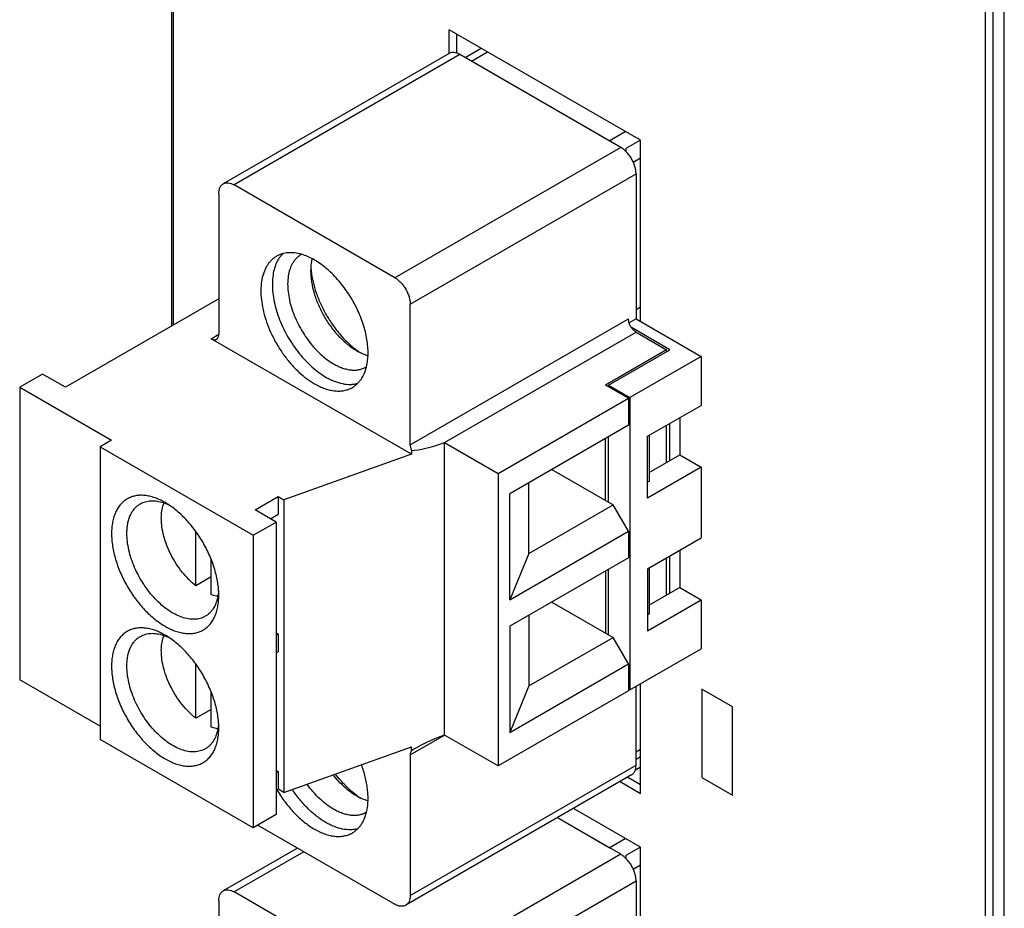
# Model space of a CAD drawing. Units: inches. Extents: x 0 to 34, y 0 to 22.
# Drawn here: x 21.4 to 22.1, y 18.3 to 18.9 of the extents above; entities that cross this region are included whole.
import ezdxf

# ---------------------------------------------------------------- set-up
doc = ezdxf.new("R2010")
doc.units = ezdxf.units.IN
doc.header["$LTSCALE"] = 1.87
doc.header["$MEASUREMENT"] = 0
doc.layers.get('0').update_dxf_attribs({"linetype": 'CONTINUOUS'})
for name, color, linetype in [('02___PRT_ALL_AXES', 7, 'CONTINUOUS'), ('06___PRT_ALL_SURFS', 7, 'CONTINUOUS'), ('ECAD_29-7269-01', 7, 'CONTINUOUS')]:
    doc.layers.add(name, color=color, linetype=linetype)

msp = doc.modelspace()

# ---------------------------------------------------------------- linework, layer by layer
at = {"color": 7, "linetype": 'Continuous'}
for p, q in [((21.48664, 18.73325), (21.48664, 19.10133)), ((21.48771, 18.73386), (21.48771, 19.10194)), ((22.0499, 18.95373), (22.0499, 16.08781)), ((22.0552, 18.9568), (22.0552, 16.09087)), ((22.06316, 16.08628), (22.06316, 18.9522)), ((21.67867, 18.92202), (21.67867, 18.93842)), ((21.81125, 18.86187), (21.67867, 18.93842)), ((21.68397, 18.92222), (21.68397, 18.93536)), ((21.67859, 18.92202), (21.52214, 18.83169)), ((21.68609, 18.92127), (21.52964, 18.83095)), ((21.79746, 18.85697), (21.68609, 18.92127)), ((21.79746, 18.85697), (21.64101, 18.76665)), ((21.65162, 18.74828), (21.80807, 18.8386)), ((21.80807, 18.8386), (21.80807, 18.73817)), ((21.64101, 18.76665), (21.52964, 18.83095)), ((21.51904, 18.82482), (21.51904, 18.72746)), ((21.56336, 18.78327), (21.56097, 18.78038)), ((21.51904, 18.75195), (21.41297, 18.69071)), ((21.65162, 18.65091), (21.65162, 18.74828)), ((21.65162, 18.65091), (21.80276, 18.73817)), ((21.80303, 18.73612), (21.80276, 18.73817)), ((21.80807, 18.73817), (21.80325, 18.73539)), ((21.80807, 18.73817), (21.85315, 18.71215)), ((21.67549, 18.65244), (21.80807, 18.72899)), ((21.8314, 18.71674), (21.80489, 18.73204)), ((21.80807, 18.72899), (21.82928, 18.71674)), ((21.51373, 18.72439), (21.51904, 18.72746)), ((21.65256, 18.64425), (21.51373, 18.72439)), ((21.82928, 18.71674), (21.78685, 18.69225)), ((21.78898, 18.69225), (21.8314, 18.71674)), ((21.82928, 18.71552), (21.82928, 18.71674)), ((21.85315, 18.71215), (21.80383, 18.68367)), ((21.85315, 18.71215), (21.85315, 18.67816)), ((21.39706, 18.6999), (21.38115, 18.69071)), ((21.41297, 18.69071), (21.39706, 18.6999)), ((21.38115, 18.69071), (21.38115, 18.48802)), ((21.38115, 18.69071), (21.44479, 18.65397)), ((21.80276, 18.68306), (21.78685, 18.69225)), ((21.78898, 18.69102), (21.78898, 18.69225)), ((21.78898, 18.69225), (21.80383, 18.68367)), ((21.71261, 18.63101), (21.80276, 18.68306)), ((21.80276, 18.68306), (21.80276, 18.66438)), ((21.80383, 18.68367), (21.80383, 18.48098)), ((21.81602, 18.65673), (21.85315, 18.67816)), ((21.8383, 18.66959), (21.8383, 18.64387)), ((21.80276, 18.66438), (21.72056, 18.61692)), ((21.82928, 18.63866), (21.82928, 18.66438)), ((21.8314, 18.63989), (21.8314, 18.66561)), ((21.44479, 18.65397), (21.43684, 18.64938)), ((21.78685, 18.61233), (21.78685, 18.6552)), ((21.78898, 18.61111), (21.78898, 18.65642)), ((21.81602, 18.61386), (21.81602, 18.65673)), ((21.81708, 18.65734), (21.81708, 18.6255)), ((21.43684, 18.64938), (21.43684, 18.44668)), ((21.43684, 18.64938), (21.5429, 18.58814)), ((21.65256, 18.6469), (21.65256, 18.64425)), ((21.67549, 18.44975), (21.67549, 18.65244)), ((21.67549, 18.65244), (21.71261, 18.63101)), ((21.65256, 18.64425), (21.56412, 18.61264)), ((21.81708, 18.63162), (21.8383, 18.64387)), ((21.8383, 18.64387), (21.85315, 18.63529)), ((21.74973, 18.63376), (21.79216, 18.60927)), ((21.85315, 18.63529), (21.81602, 18.61386)), ((21.85315, 18.63529), (21.85315, 18.5863)), ((21.71261, 18.63101), (21.71261, 18.42831)), ((21.73382, 18.57559), (21.73382, 18.62458)), ((21.81708, 18.6255), (21.81602, 18.62488)), ((21.54423, 18.60575), (21.56014, 18.61493)), ((21.56014, 18.61493), (21.56014, 18.60269)), ((21.56014, 18.61493), (21.56412, 18.61264)), ((21.56412, 18.61264), (21.56412, 18.40994)), ((21.72056, 18.54344), (21.72056, 18.61692)), ((21.4806, 18.61076), (21.48389, 18.60946)), ((21.55881, 18.59733), (21.54423, 18.60575)), ((21.73382, 18.57559), (21.79216, 18.60927)), ((21.80276, 18.5909), (21.79216, 18.60927)), ((21.55484, 18.59963), (21.56014, 18.60269)), ((21.5429, 18.58814), (21.55881, 18.59733)), ((21.55881, 18.59733), (21.55881, 18.39463)), ((21.50313, 18.55319), (21.50313, 18.59082)), ((21.5429, 18.58814), (21.5429, 18.38545)), ((21.72056, 18.54344), (21.80276, 18.5909)), ((21.80276, 18.5909), (21.80276, 18.57253)), ((21.81602, 18.56487), (21.85315, 18.5863)), ((21.51374, 18.54706), (21.51374, 18.57158)), ((21.73382, 18.57559), (21.72056, 18.54344)), ((21.80276, 18.57253), (21.72056, 18.52507)), ((21.82928, 18.54681), (21.82928, 18.57253)), ((21.8314, 18.54803), (21.8314, 18.57375)), ((21.8383, 18.57773), (21.8383, 18.55201)), ((21.78898, 18.51925), (21.78898, 18.56457)), ((21.81602, 18.56487), (21.81602, 18.52201)), ((21.81708, 18.56548), (21.81708, 18.53364)), ((21.51374, 18.55931), (21.50313, 18.55319)), ((21.78685, 18.56334), (21.78685, 18.52047)), ((21.8383, 18.55201), (21.81708, 18.53976)), ((21.8383, 18.55201), (21.85315, 18.54344)), ((21.51893, 18.54961), (21.51856, 18.54655)), ((21.74973, 18.54191), (21.79216, 18.51741)), ((21.81602, 18.52201), (21.85315, 18.54344)), ((21.85315, 18.54344), (21.85315, 18.50945)), ((21.73382, 18.53272), (21.73382, 18.48373)), ((21.81708, 18.53364), (21.81602, 18.53303)), ((21.72056, 18.52507), (21.72056, 18.45158)), ((21.4806, 18.5189), (21.48389, 18.5176)), ((21.55881, 18.52048), (21.56014, 18.51971)), ((21.56014, 18.51971), (21.55881, 18.51894)), ((21.56014, 18.51971), (21.56014, 18.50746)), ((21.73382, 18.48373), (21.79216, 18.51741)), ((21.80276, 18.49904), (21.79216, 18.51741)), ((21.55881, 18.5067), (21.56014, 18.50746)), ((21.80383, 18.48098), (21.85315, 18.50945)), ((21.50313, 18.46133), (21.50313, 18.49896)), ((21.72056, 18.45158), (21.80276, 18.49904)), ((21.80276, 18.49904), (21.80276, 18.48036)), ((21.43684, 18.45587), (21.38115, 18.48802)), ((21.73382, 18.48373), (21.72056, 18.45158)), ((21.80807, 18.42892), (21.80807, 18.48343)), ((21.51374, 18.45521), (21.51374, 18.47972)), ((21.80276, 18.48036), (21.71261, 18.42831)), ((21.80383, 18.48098), (21.80276, 18.48159)), ((21.51374, 18.46745), (21.50313, 18.46133)), ((21.51893, 18.45775), (21.51856, 18.45469)), ((21.65162, 18.43597), (21.67549, 18.44975)), ((21.71261, 18.42831), (21.67549, 18.44975)), ((21.5429, 18.38545), (21.43684, 18.44668)), ((21.56412, 18.40994), (21.65256, 18.44155)), ((21.65256, 18.4389), (21.65256, 18.44155)), ((21.65162, 18.43597), (21.65162, 18.3386)), ((21.65162, 18.3386), (21.80807, 18.42892)), ((21.55881, 18.42525), (21.56014, 18.42449)), ((21.55881, 18.42372), (21.56014, 18.42449)), ((21.56014, 18.42449), (21.56014, 18.41224)), ((21.80496, 18.42206), (21.64851, 18.33173)), ((21.79708, 18.41751), (21.81125, 18.40933)), ((21.80238, 18.42057), (21.81125, 18.41545)), ((21.56014, 18.41224), (21.55881, 18.41147)), ((21.56412, 18.40994), (21.56014, 18.41224)), ((21.55881, 18.39463), (21.5429, 18.38545)), ((21.81125, 18.37197), (21.76473, 18.39883)), ((21.54608, 18.38728), (21.64101, 18.33248)), ((21.79746, 18.36707), (21.75359, 18.3924)), ((21.57351, 18.37145), (21.52214, 18.34179)), ((21.57791, 18.36891), (21.52964, 18.34105)), ((21.79746, 18.36707), (21.64101, 18.27675)), ((21.65162, 18.25838), (21.80807, 18.3487)), ((21.80807, 18.3487), (21.80807, 18.24827)), ((21.64101, 18.27675), (21.52964, 18.34105)), ((21.51904, 18.33492), (21.51904, 18.23756))]:
    msp.add_line(p, q, dxfattribs=at)
for centre, radius, start, end in [((21.58359, 18.76966), 0.01501, 119.08045, 119.99343), ((21.56687, 18.75009), 0.03406, 71.62895, 74.25436), ((21.61213, 18.77256), 0.02936, 166.55826, 168.37282), ((21.61125, 18.77277), 0.02845, 165.76468, 166.5559), ((21.6385, 18.77758), 0.05583, 183.43033, 184.95048), ((21.64097, 18.77779), 0.0583, 184.94529, 186.38533), ((21.64975, 18.76395), 0.05905, 233.62702, 235.04938), ((21.64831, 18.76189), 0.05655, 235.05398, 236.55367), ((21.61359, 18.71771), 0.015, 299.99348, 300.90632), ((21.58853, 18.71296), 0.03381, 345.73615, 348.36875), ((21.50237, 18.60238), 0.02287, 158.91201, 162.54916), ((21.46879, 18.57634), 0.0364, 64.33522, 65.48657), ((21.48775, 18.55167), 0.03123, 348.38603, 350.55406), ((21.50237, 18.51052), 0.02287, 158.91201, 162.54916), ((21.46879, 18.48448), 0.0364, 64.33522, 65.48657), ((21.48775, 18.45982), 0.03123, 348.38603, 350.55406), ((21.64951, 18.45498), 0.05865, 233.62299, 235.05431), ((21.64807, 18.4529), 0.05611, 235.04818, 236.55947), ((21.61359, 18.40907), 0.015, 299.99348, 300.90632), ((21.58853, 18.40432), 0.03381, 345.73615, 348.36875)]:
    msp.add_arc(centre, radius, start, end, dxfattribs=at)
for centre, start_param, end_param in [((21.67549, 18.65857), -2.610722, -1.643117), ((21.67549, 18.44362), 7.781661, 8.749266)]:
    msp.add_ellipse(centre, major_axis=(0.02777, 0.01037), ratio=0.194052, start_param=start_param, end_param=end_param, dxfattribs=at)
for points, knots in [([(21.68609, 18.92127), (21.68543, 18.92165), (21.68412, 18.92228), (21.6824, 18.92269), (21.6811, 18.92274), (21.6802, 18.92264), (21.67936, 18.9224), (21.67884, 18.92216), (21.67859, 18.92202)], [0, 0, 0, 0, 0.289305, 0.548335, 0.667759, 0.78176, 0.891896, 1, 1, 1, 1]), ([(21.80807, 18.8386), (21.80807, 18.83944), (21.80791, 18.84119), (21.8073, 18.84382), (21.80632, 18.84648), (21.80501, 18.84908), (21.80341, 18.85152), (21.80159, 18.8537), (21.79962, 18.85555), (21.79819, 18.85656), (21.79746, 18.85697)], [0, 0, 0, 0, 0.114124, 0.237348, 0.366974, 0.500001, 0.633028, 0.762653, 0.885877, 1, 1, 1, 1]), ([(21.51904, 18.82482), (21.51904, 18.82558), (21.51915, 18.82703), (21.51965, 18.82873), (21.52026, 18.82987), (21.5208, 18.8306), (21.52143, 18.83122), (21.5219, 18.83155), (21.52214, 18.83169)], [0, 0, 0, 0, 0.289306, 0.548336, 0.667761, 0.781761, 0.891896, 1, 1, 1, 1]), ([(21.52214, 18.83169), (21.52239, 18.83183), (21.52291, 18.83208), (21.52376, 18.83231), (21.52466, 18.83241), (21.52595, 18.83237), (21.52768, 18.83195), (21.52899, 18.83133), (21.52964, 18.83095)], [0, 0, 0, 0, 0.108104, 0.21824, 0.332241, 0.451665, 0.710695, 1, 1, 1, 1]), ([(21.57612, 18.78287), (21.57458, 18.78331), (21.57154, 18.78393), (21.56771, 18.78402), (21.56484, 18.78364), (21.56281, 18.78315), (21.56088, 18.78245), (21.55966, 18.78183), (21.55908, 18.7815)], [0, 0, 0, 0, 0.273598, 0.527874, 0.649336, 0.7679, 0.88446, 1, 1, 1, 1]), ([(21.57609, 18.78266), (21.57553, 18.78234), (21.57446, 18.78162), (21.57299, 18.78035), (21.57166, 18.77887), (21.57048, 18.77721), (21.56945, 18.77536), (21.56827, 18.77262), (21.56723, 18.76876), (21.56668, 18.76371), (21.56682, 18.75823), (21.56764, 18.75246), (21.56912, 18.74649), (21.57123, 18.74047), (21.57392, 18.73452), (21.57713, 18.72876), (21.58081, 18.72332), (21.58486, 18.71831), (21.58921, 18.71385), (21.59376, 18.71002), (21.59697, 18.70788), (21.59859, 18.70694)], [0, 0, 0, 0, 0.021331, 0.04289, 0.064894, 0.087537, 0.110986, 0.135371, 0.18727, 0.243704, 0.304647, 0.369732, 0.438325, 0.509607, 0.582627, 0.656353, 0.729727, 0.801699, 0.871279, 0.937636, 1, 1, 1, 1]), ([(21.55908, 18.7815), (21.55843, 18.78112), (21.55718, 18.78029), (21.55547, 18.7788), (21.55392, 18.77708), (21.55254, 18.77514), (21.55134, 18.77298), (21.54996, 18.76978), (21.54874, 18.76528), (21.54811, 18.75939), (21.54827, 18.753), (21.54923, 18.74626), (21.55095, 18.7393), (21.55341, 18.73228), (21.55655, 18.72533), (21.5603, 18.71862), (21.56459, 18.71227), (21.56932, 18.70643), (21.57439, 18.70122), (21.5797, 18.69676), (21.58344, 18.69425), (21.58533, 18.69316)], [0, 0, 0, 0, 0.02133, 0.04289, 0.064894, 0.087538, 0.110988, 0.135373, 0.187273, 0.243707, 0.304651, 0.369735, 0.438327, 0.509608, 0.582627, 0.656352, 0.729724, 0.801697, 0.871278, 0.937636, 1, 1, 1, 1]), ([(21.56097, 18.78038), (21.56015, 18.77918), (21.55871, 18.77652), (21.55721, 18.77205), (21.55632, 18.76707), (21.55606, 18.76165), (21.55642, 18.75588), (21.55741, 18.74986), (21.55899, 18.74369), (21.56115, 18.73746), (21.56385, 18.73129), (21.56705, 18.72528), (21.57068, 18.71952), (21.57469, 18.71411), (21.57902, 18.70915), (21.58358, 18.70472), (21.58831, 18.70089), (21.59162, 18.69872), (21.59328, 18.69776)], [0, 0, 0, 0, 0.045205, 0.093754, 0.146082, 0.20231, 0.26229, 0.325678, 0.391961, 0.460509, 0.530608, 0.601483, 0.67234, 0.742379, 0.810826, 0.876971, 0.940223, 1, 1, 1, 1]), ([(21.58533, 18.7789), (21.58407, 18.77962), (21.58155, 18.78093), (21.57892, 18.78198), (21.57761, 18.78242)], [0, 0, 0, 0, 0.513954, 1, 1, 1, 1]), ([(21.58337, 18.77848), (21.58326, 18.77791), (21.58283, 18.77552), (21.58268, 18.77309), (21.58268, 18.77124)], [0, 0, 0, 0, 0.239444, 1, 1, 1, 1]), ([(21.62164, 18.70614), (21.62193, 18.70758), (21.62236, 18.71057), (21.62252, 18.71524), (21.62223, 18.72016), (21.62148, 18.72527), (21.62029, 18.73051), (21.61867, 18.73582), (21.61664, 18.74114), (21.61423, 18.74639), (21.61146, 18.75151), (21.60838, 18.75644), (21.60501, 18.76112), (21.60139, 18.7655), (21.59758, 18.76951), (21.59362, 18.77312), (21.58956, 18.77626), (21.58674, 18.77808), (21.58533, 18.7789)], [0, 0, 0, 0, 0.051264, 0.105721, 0.163247, 0.223604, 0.286447, 0.351363, 0.417872, 0.485457, 0.553568, 0.621647, 0.689137, 0.75549, 0.820183, 0.882767, 0.942844, 1, 1, 1, 1]), ([(21.58268, 18.77124), (21.58268, 18.76873), (21.58314, 18.76349), (21.58497, 18.7556), (21.58792, 18.7476), (21.59185, 18.7398), (21.59586, 18.73367), (21.59945, 18.72912), (21.60226, 18.72595), (21.6052, 18.72304), (21.60822, 18.72041), (21.61131, 18.7181), (21.61343, 18.71674), (21.6145, 18.71613)], [0, 0, 0, 0, 0.11413, 0.237275, 0.366897, 0.499892, 0.632889, 0.698356, 0.762567, 0.82515, 0.885787, 0.944177, 1, 1, 1, 1]), ([(21.58303, 18.77131), (21.58331, 18.76878), (21.58422, 18.76362), (21.58646, 18.75591), (21.58956, 18.74821), (21.59344, 18.74071), (21.59799, 18.7336), (21.60311, 18.72707), (21.60866, 18.72128), (21.61268, 18.71791), (21.61473, 18.7164)], [0, 0, 0, 0, 0.117501, 0.241302, 0.369511, 0.499983, 0.630458, 0.758669, 0.882457, 1, 1, 1, 1]), ([(21.64101, 18.76665), (21.64174, 18.76623), (21.64317, 18.76523), (21.64515, 18.76338), (21.64697, 18.7612), (21.64856, 18.75876), (21.64987, 18.75616), (21.65086, 18.75349), (21.65147, 18.75086), (21.65162, 18.74912), (21.65162, 18.74828)], [0, 0, 0, 0, 0.114123, 0.237347, 0.366972, 0.499999, 0.633026, 0.762652, 0.885876, 1, 1, 1, 1]), ([(21.80807, 18.72899), (21.80778, 18.72915), (21.80721, 18.72954), (21.8064, 18.73023), (21.80564, 18.73104), (21.80493, 18.73195), (21.8043, 18.73293), (21.80359, 18.7343), (21.8032, 18.73539), (21.80303, 18.73612)], [0, 0, 0, 0, 0.111291, 0.230275, 0.355144, 0.484107, 0.61525, 0.746401, 1, 1, 1, 1]), ([(21.51373, 18.72439), (21.51406, 18.7242), (21.51472, 18.72389), (21.51572, 18.72365), (21.51653, 18.72367), (21.5171, 18.72383), (21.51736, 18.72395), (21.51748, 18.72402)], [0, 0, 0, 0, 0.28932, 0.5487, 0.781662, 0.891834, 1, 1, 1, 1]), ([(21.51748, 18.72402), (21.51761, 18.72409), (21.51784, 18.72426), (21.51827, 18.72468), (21.51869, 18.72536), (21.51898, 18.72635), (21.51904, 18.72708), (21.51904, 18.72746)], [0, 0, 0, 0, 0.108166, 0.218337, 0.451299, 0.710679, 1, 1, 1, 1]), ([(21.6145, 18.71613), (21.61578, 18.71539), (21.61834, 18.71408), (21.62104, 18.7131), (21.62238, 18.71272)], [0, 0, 0, 0, 0.516996, 1, 1, 1, 1]), ([(21.59859, 18.70694), (21.5996, 18.70636), (21.60163, 18.7053), (21.60472, 18.70403), (21.60775, 18.70315), (21.61071, 18.70265), (21.61355, 18.70255), (21.61625, 18.70285), (21.61878, 18.70355), (21.62035, 18.70429), (21.62109, 18.70471)], [0, 0, 0, 0, 0.148504, 0.289487, 0.422743, 0.548647, 0.667991, 0.781935, 0.891986, 1, 1, 1, 1]), ([(21.61158, 18.69057), (21.61217, 18.6909), (21.6133, 18.69165), (21.61488, 18.69297), (21.61632, 18.69448), (21.61808, 18.69678), (21.61991, 18.70014), (21.6209, 18.70308), (21.62129, 18.70463)], [0, 0, 0, 0, 0.115534, 0.232094, 0.350653, 0.472102, 0.726402, 1, 1, 1, 1]), ([(21.59328, 18.69776), (21.59424, 18.6972), (21.59616, 18.69618), (21.59996, 18.6945), (21.60463, 18.69307), (21.6093, 18.69258), (21.61279, 18.69284), (21.61445, 18.69317), (21.61525, 18.69338)], [0, 0, 0, 0, 0.144694, 0.283568, 0.543022, 0.780039, 0.891769, 1, 1, 1, 1]), ([(21.58533, 18.69316), (21.58651, 18.69248), (21.58888, 18.69124), (21.59248, 18.68977), (21.59603, 18.68874), (21.59947, 18.68816), (21.60278, 18.68804), (21.60594, 18.68839), (21.60889, 18.68921), (21.61072, 18.69007), (21.61158, 18.69057)], [0, 0, 0, 0, 0.148506, 0.28949, 0.422747, 0.548651, 0.667995, 0.781938, 0.891988, 1, 1, 1, 1]), ([(21.65162, 18.65091), (21.65162, 18.65059), (21.65167, 18.64993), (21.65191, 18.64857), (21.65226, 18.64756), (21.65256, 18.6469)], [0, 0, 0, 0, 0.230656, 0.476286, 1, 1, 1, 1]), ([(21.48192, 18.6108), (21.47961, 18.61213), (21.47607, 18.61381), (21.47122, 18.61523), (21.46778, 18.61581), (21.46446, 18.61592), (21.46131, 18.61557), (21.45835, 18.61475), (21.45562, 18.61347), (21.45315, 18.61175), (21.45096, 18.6096), (21.44908, 18.60704), (21.4478, 18.60463), (21.44694, 18.60255), (21.44617, 18.60029), (21.44543, 18.59726), (21.4449, 18.5934), (21.44479, 18.59073), (21.44479, 18.58937)], [0, 0, 0, 0, 0.144604, 0.211224, 0.27419, 0.333877, 0.390852, 0.445885, 0.499897, 0.55391, 0.608943, 0.665923, 0.725603, 0.756662, 0.788596, 0.855235, 0.925737, 1, 1, 1, 1]), ([(21.46472, 18.60997), (21.46526, 18.61028), (21.46639, 18.61084), (21.46818, 18.61147), (21.47008, 18.61189), (21.47206, 18.61209), (21.47412, 18.61208), (21.47701, 18.61177), (21.47917, 18.61123), (21.4806, 18.61076)], [0, 0, 0, 0, 0.114291, 0.229756, 0.347501, 0.468532, 0.593714, 0.723733, 1, 1, 1, 1]), ([(21.4554, 18.58937), (21.4554, 18.59054), (21.45549, 18.59282), (21.45594, 18.59613), (21.45669, 18.5992), (21.45774, 18.60201), (21.45908, 18.60452), (21.46069, 18.60671), (21.46256, 18.60855), (21.46398, 18.60954), (21.46472, 18.60997)], [0, 0, 0, 0, 0.148505, 0.289488, 0.422744, 0.548648, 0.667992, 0.781935, 0.891987, 1, 1, 1, 1]), ([(21.47926, 18.60008), (21.47926, 18.60169), (21.47945, 18.60479), (21.48011, 18.60782), (21.48055, 18.60924)], [0, 0, 0, 0, 0.520683, 1, 1, 1, 1]), ([(21.51904, 18.5465), (21.51904, 18.54794), (21.51891, 18.55088), (21.51837, 18.55534), (21.51748, 18.55993), (21.51625, 18.56459), (21.51469, 18.56929), (21.51218, 18.57556), (21.50833, 18.58319), (21.50275, 18.59171), (21.49638, 18.59935), (21.48948, 18.60581), (21.48446, 18.60933), (21.48192, 18.6108)], [0, 0, 0, 0, 0.055824, 0.114213, 0.174851, 0.237435, 0.301648, 0.367115, 0.50011, 0.633105, 0.762728, 0.885872, 1, 1, 1, 1]), ([(21.50313, 18.55319), (21.50142, 18.55454), (21.49809, 18.55754), (21.49355, 18.56267), (21.48946, 18.5684), (21.48592, 18.57457), (21.48304, 18.58099), (21.48091, 18.58748), (21.47979, 18.59288), (21.47934, 18.59706), (21.47926, 18.59909), (21.47926, 18.60008)], [0, 0, 0, 0, 0.120738, 0.247617, 0.378278, 0.510193, 0.640721, 0.767306, 0.887677, 0.944971, 1, 1, 1, 1]), ([(21.44479, 18.58937), (21.44479, 18.58793), (21.44492, 18.58499), (21.44546, 18.58053), (21.44635, 18.57594), (21.44758, 18.57128), (21.44914, 18.56658), (21.45165, 18.56031), (21.4555, 18.55268), (21.46108, 18.54415), (21.46745, 18.53652), (21.47436, 18.53005), (21.4805, 18.52575), (21.48546, 18.52315), (21.48907, 18.52167), (21.49261, 18.52064), (21.49605, 18.52006), (21.49937, 18.51995), (21.50252, 18.5203), (21.50548, 18.52112), (21.50821, 18.52239), (21.51068, 18.52412), (21.51287, 18.52627), (21.51475, 18.52883), (21.51603, 18.53123), (21.51689, 18.53332), (21.51766, 18.53558), (21.5184, 18.53861), (21.51893, 18.54247), (21.51904, 18.54514), (21.51904, 18.5465)], [0, 0, 0, 0, 0.032535, 0.066566, 0.101907, 0.138382, 0.175807, 0.213962, 0.291475, 0.368988, 0.444535, 0.516306, 0.582823, 0.61382, 0.643206, 0.670994, 0.697258, 0.722154, 0.745919, 0.768874, 0.791403, 0.813932, 0.836887, 0.860653, 0.885547, 0.898501, 0.911822, 0.939617, 0.969024, 1, 1, 1, 1]), ([(21.50972, 18.53203), (21.50917, 18.53171), (21.50801, 18.53113), (21.50617, 18.5305), (21.50423, 18.53008), (21.5022, 18.52989), (21.50008, 18.52993), (21.49711, 18.53028), (21.49325, 18.5313), (21.48861, 18.53336), (21.48394, 18.53621), (21.47934, 18.53981), (21.47492, 18.54407), (21.47075, 18.54891), (21.46694, 18.55421), (21.46356, 18.55988), (21.46069, 18.56578), (21.45838, 18.5718), (21.45669, 18.57779), (21.45565, 18.58365), (21.4554, 18.5875), (21.4554, 18.58937)], [0, 0, 0, 0, 0.021331, 0.04289, 0.064894, 0.087537, 0.110986, 0.135371, 0.18727, 0.243703, 0.304647, 0.369731, 0.438324, 0.509606, 0.582626, 0.656352, 0.729725, 0.801698, 0.871278, 0.937635, 1, 1, 1, 1]), ([(21.51834, 18.54539), (21.51804, 18.54391), (21.51724, 18.54111), (21.51564, 18.53789), (21.51406, 18.53571), (21.51275, 18.53427), (21.51131, 18.53303), (21.51026, 18.53234), (21.50972, 18.53203)], [0, 0, 0, 0, 0.276375, 0.531305, 0.652382, 0.770171, 0.885671, 1, 1, 1, 1]), ([(21.51843, 18.54583), (21.51804, 18.54589), (21.51645, 18.54619), (21.51489, 18.54664), (21.51374, 18.54706)], [0, 0, 0, 0, 0.241395, 1, 1, 1, 1]), ([(21.48192, 18.51894), (21.47961, 18.52027), (21.47607, 18.52196), (21.47122, 18.52337), (21.46778, 18.52395), (21.46446, 18.52407), (21.46131, 18.52371), (21.45835, 18.5229), (21.45562, 18.52162), (21.45315, 18.51989), (21.45096, 18.51774), (21.44908, 18.51519), (21.4478, 18.51278), (21.44694, 18.51069), (21.44617, 18.50843), (21.44543, 18.5054), (21.4449, 18.50154), (21.44479, 18.49888), (21.44479, 18.49751)], [0, 0, 0, 0, 0.144604, 0.211224, 0.27419, 0.333877, 0.390852, 0.445885, 0.499897, 0.55391, 0.608943, 0.665923, 0.725603, 0.756662, 0.788596, 0.855235, 0.925737, 1, 1, 1, 1]), ([(21.4554, 18.49751), (21.4554, 18.49868), (21.45549, 18.50097), (21.45594, 18.50428), (21.45669, 18.50735), (21.45774, 18.51015), (21.45908, 18.51266), (21.46069, 18.51485), (21.46256, 18.5167), (21.46398, 18.51768), (21.46472, 18.51811)], [0, 0, 0, 0, 0.148505, 0.289488, 0.422744, 0.548648, 0.667992, 0.781935, 0.891987, 1, 1, 1, 1]), ([(21.46472, 18.51811), (21.46526, 18.51842), (21.46639, 18.51898), (21.46818, 18.51961), (21.47008, 18.52003), (21.47206, 18.52023), (21.47412, 18.52022), (21.47701, 18.51992), (21.47917, 18.51937), (21.4806, 18.5189)], [0, 0, 0, 0, 0.114291, 0.229756, 0.347501, 0.468532, 0.593714, 0.723733, 1, 1, 1, 1]), ([(21.47926, 18.50823), (21.47926, 18.50984), (21.47945, 18.51293), (21.48011, 18.51597), (21.48055, 18.51738)], [0, 0, 0, 0, 0.520683, 1, 1, 1, 1]), ([(21.51904, 18.45465), (21.51904, 18.45608), (21.51891, 18.45902), (21.51837, 18.46349), (21.51748, 18.46807), (21.51625, 18.47274), (21.51469, 18.47743), (21.51218, 18.4837), (21.50833, 18.49133), (21.50275, 18.49986), (21.49638, 18.5075), (21.48948, 18.51396), (21.48446, 18.51748), (21.48192, 18.51894)], [0, 0, 0, 0, 0.055824, 0.114213, 0.174851, 0.237435, 0.301648, 0.367115, 0.50011, 0.633105, 0.762728, 0.885872, 1, 1, 1, 1]), ([(21.50313, 18.46133), (21.50142, 18.46268), (21.49809, 18.46569), (21.49355, 18.47081), (21.48946, 18.47655), (21.48592, 18.48271), (21.48304, 18.48914), (21.48091, 18.49563), (21.47979, 18.50102), (21.47934, 18.5052), (21.47926, 18.50723), (21.47926, 18.50823)], [0, 0, 0, 0, 0.120738, 0.247617, 0.378278, 0.510193, 0.640721, 0.767306, 0.887677, 0.944971, 1, 1, 1, 1]), ([(21.44479, 18.49751), (21.44479, 18.49608), (21.44492, 18.49314), (21.44546, 18.48867), (21.44635, 18.48408), (21.44758, 18.47942), (21.44914, 18.47473), (21.45165, 18.46845), (21.4555, 18.46083), (21.46108, 18.4523), (21.46745, 18.44466), (21.47436, 18.4382), (21.4805, 18.43389), (21.48546, 18.43129), (21.48907, 18.42982), (21.49261, 18.42878), (21.49605, 18.42821), (21.49937, 18.42809), (21.50252, 18.42844), (21.50548, 18.42926), (21.50821, 18.43054), (21.51068, 18.43226), (21.51287, 18.43442), (21.51475, 18.43697), (21.51603, 18.43938), (21.51689, 18.44146), (21.51766, 18.44372), (21.5184, 18.44675), (21.51893, 18.45061), (21.51904, 18.45328), (21.51904, 18.45465)], [0, 0, 0, 0, 0.032535, 0.066566, 0.101907, 0.138382, 0.175807, 0.213962, 0.291475, 0.368988, 0.444535, 0.516306, 0.582823, 0.61382, 0.643206, 0.670994, 0.697258, 0.722154, 0.745919, 0.768874, 0.791403, 0.813932, 0.836887, 0.860653, 0.885547, 0.898501, 0.911822, 0.939617, 0.969024, 1, 1, 1, 1]), ([(21.50972, 18.44017), (21.50917, 18.43985), (21.50801, 18.43928), (21.50617, 18.43864), (21.50423, 18.43823), (21.5022, 18.43804), (21.50008, 18.43807), (21.49711, 18.43842), (21.49325, 18.43944), (21.48861, 18.4415), (21.48394, 18.44436), (21.47934, 18.44795), (21.47492, 18.45222), (21.47075, 18.45705), (21.46694, 18.46236), (21.46356, 18.46802), (21.46069, 18.47393), (21.45838, 18.47994), (21.45669, 18.48594), (21.45565, 18.49179), (21.4554, 18.49564), (21.4554, 18.49751)], [0, 0, 0, 0, 0.021331, 0.04289, 0.064894, 0.087537, 0.110986, 0.135371, 0.18727, 0.243703, 0.304647, 0.369731, 0.438324, 0.509606, 0.582626, 0.656352, 0.729725, 0.801698, 0.871278, 0.937635, 1, 1, 1, 1]), ([(21.51843, 18.45398), (21.51804, 18.45404), (21.51645, 18.45433), (21.51489, 18.45479), (21.51374, 18.45521)], [0, 0, 0, 0, 0.241395, 1, 1, 1, 1]), ([(21.51834, 18.45353), (21.51804, 18.45205), (21.51724, 18.44925), (21.51564, 18.44604), (21.51406, 18.44385), (21.51275, 18.44242), (21.51131, 18.44118), (21.51026, 18.44048), (21.50972, 18.44017)], [0, 0, 0, 0, 0.276375, 0.531305, 0.652382, 0.770171, 0.885671, 1, 1, 1, 1]), ([(21.65256, 18.4389), (21.6524, 18.43873), (21.65212, 18.43833), (21.65183, 18.43763), (21.65166, 18.43683), (21.65162, 18.43626), (21.65162, 18.43597)], [0, 0, 0, 0, 0.220489, 0.458467, 0.717887, 1, 1, 1, 1]), ([(21.62164, 18.39751), (21.62212, 18.39983), (21.6225, 18.40349), (21.62244, 18.40848), (21.6221, 18.41245), (21.62147, 18.41654), (21.62025, 18.42218), (21.61893, 18.42638), (21.6179, 18.42916)], [0, 0, 0, 0, 0.221097, 0.33976, 0.463477, 0.591883, 0.7245, 1, 1, 1, 1]), ([(21.80496, 18.42206), (21.80521, 18.4222), (21.80568, 18.42253), (21.8063, 18.42314), (21.80684, 18.42387), (21.80745, 18.42502), (21.80795, 18.42672), (21.80807, 18.42816), (21.80807, 18.42892)], [0, 0, 0, 0, 0.108104, 0.218239, 0.332239, 0.451664, 0.710694, 1, 1, 1, 1]), ([(21.6145, 18.40749), (21.61302, 18.40834), (21.61009, 18.41028), (21.60592, 18.41369), (21.60189, 18.41765), (21.59939, 18.42057), (21.59818, 18.42211)], [0, 0, 0, 0, 0.231691, 0.4772, 0.734127, 1, 1, 1, 1]), ([(21.61473, 18.40776), (21.61338, 18.40875), (21.61071, 18.41089), (21.60556, 18.41571), (21.60203, 18.41979), (21.59983, 18.42268)], [0, 0, 0, 0, 0.237784, 0.484777, 1, 1, 1, 1]), ([(21.59859, 18.3983), (21.59689, 18.39928), (21.59353, 18.40155), (21.58879, 18.4056), (21.58427, 18.41034), (21.58151, 18.41384), (21.5802, 18.41568)], [0, 0, 0, 0, 0.230293, 0.475848, 0.733562, 1, 1, 1, 1]), ([(21.55934, 18.41178), (21.56105, 18.40887), (21.56383, 18.40466), (21.56798, 18.39944), (21.57123, 18.39581), (21.57462, 18.39247), (21.5781, 18.38945), (21.58165, 18.38679), (21.5841, 18.38523), (21.58533, 18.38453)], [0, 0, 0, 0, 0.266018, 0.39689, 0.525232, 0.650323, 0.771548, 0.888314, 1, 1, 1, 1]), ([(21.59328, 18.38912), (21.59222, 18.38974), (21.59008, 18.39108), (21.58586, 18.39415), (21.58074, 18.39867), (21.57505, 18.40495), (21.57162, 18.40959), (21.57001, 18.41203)], [0, 0, 0, 0, 0.112478, 0.229506, 0.475206, 0.733485, 1, 1, 1, 1]), ([(21.62238, 18.40409), (21.62104, 18.40446), (21.61834, 18.40544), (21.61578, 18.40675), (21.6145, 18.40749)], [0, 0, 0, 0, 0.483004, 1, 1, 1, 1]), ([(21.62109, 18.39608), (21.62035, 18.39565), (21.61878, 18.39492), (21.61625, 18.39422), (21.61355, 18.39391), (21.61071, 18.39401), (21.60775, 18.39451), (21.60472, 18.39539), (21.60163, 18.39666), (21.5996, 18.39772), (21.59859, 18.3983)], [0, 0, 0, 0, 0.108014, 0.218065, 0.332009, 0.451353, 0.577257, 0.710513, 0.851496, 1, 1, 1, 1]), ([(21.61158, 18.38193), (21.61217, 18.38227), (21.6133, 18.38301), (21.61488, 18.38433), (21.61632, 18.38584), (21.61808, 18.38814), (21.61991, 18.3915), (21.6209, 18.39444), (21.62129, 18.39599)], [0, 0, 0, 0, 0.115534, 0.232094, 0.350653, 0.472102, 0.726402, 1, 1, 1, 1]), ([(21.61525, 18.38475), (21.61445, 18.38453), (21.61279, 18.3842), (21.6093, 18.38394), (21.60463, 18.38443), (21.59996, 18.38586), (21.59616, 18.38754), (21.59424, 18.38857), (21.59328, 18.38912)], [0, 0, 0, 0, 0.108231, 0.219961, 0.456978, 0.716432, 0.855306, 1, 1, 1, 1]), ([(21.58533, 18.38453), (21.58651, 18.38384), (21.58888, 18.38261), (21.59248, 18.38113), (21.59603, 18.3801), (21.59947, 18.37952), (21.60278, 18.3794), (21.60594, 18.37976), (21.60889, 18.38057), (21.61072, 18.38143), (21.61158, 18.38193)], [0, 0, 0, 0, 0.148506, 0.28949, 0.422747, 0.548651, 0.667995, 0.781938, 0.891988, 1, 1, 1, 1]), ([(21.80807, 18.3487), (21.80807, 18.34954), (21.80791, 18.35128), (21.8073, 18.35392), (21.80632, 18.35658), (21.80501, 18.35918), (21.80341, 18.36162), (21.80159, 18.3638), (21.79962, 18.36565), (21.79819, 18.36665), (21.79746, 18.36707)], [0, 0, 0, 0, 0.114124, 0.237348, 0.366974, 0.500001, 0.633028, 0.762653, 0.885877, 1, 1, 1, 1]), ([(21.51904, 18.33492), (21.51904, 18.33568), (21.51915, 18.33713), (21.51965, 18.33883), (21.52026, 18.33997), (21.5208, 18.3407), (21.52143, 18.34132), (21.5219, 18.34165), (21.52214, 18.34179)], [0, 0, 0, 0, 0.289306, 0.548336, 0.667761, 0.781761, 0.891896, 1, 1, 1, 1]), ([(21.52214, 18.34179), (21.52239, 18.34193), (21.52291, 18.34218), (21.52376, 18.34241), (21.52466, 18.34251), (21.52595, 18.34247), (21.52768, 18.34205), (21.52899, 18.34143), (21.52964, 18.34105)], [0, 0, 0, 0, 0.108104, 0.21824, 0.332241, 0.451665, 0.710695, 1, 1, 1, 1]), ([(21.64851, 18.33173), (21.64827, 18.33159), (21.64775, 18.33135), (21.6469, 18.33111), (21.646, 18.33101), (21.6447, 18.33106), (21.64298, 18.33147), (21.64167, 18.3321), (21.64101, 18.33248)], [0, 0, 0, 0, 0.108104, 0.21824, 0.332241, 0.451665, 0.710695, 1, 1, 1, 1]), ([(21.65162, 18.3386), (21.65162, 18.33784), (21.65151, 18.33639), (21.651, 18.33469), (21.6504, 18.33355), (21.64986, 18.33282), (21.64923, 18.3322), (21.64876, 18.33187), (21.64851, 18.33173)], [0, 0, 0, 0, 0.289306, 0.548336, 0.667761, 0.781761, 0.891896, 1, 1, 1, 1])]:
    msp.add_open_spline(points, degree=3, knots=knots, dxfattribs=at)
at = {"layer": '02___PRT_ALL_AXES', "color": 7, "linetype": 'Continuous'}
for p, q in [((21.81125, 18.73634), (21.81125, 18.86187)), ((21.81125, 18.40933), (21.81125, 18.48526)), ((21.85368, 18.48159), (21.85368, 18.42035)), ((21.87489, 18.46934), (21.85368, 18.48159)), ((21.87489, 18.4081), (21.87489, 18.46934)), ((21.85368, 18.42035), (21.87489, 18.4081)), ((21.81125, 18.24643), (21.81125, 18.37197))]:
    msp.add_line(p, q, dxfattribs=at)
at = {"layer": '06___PRT_ALL_SURFS', "color": 7, "linetype": 'Continuous'}
for p, q in [((21.85368, 18.48159), (21.85368, 18.42035)), ((21.87489, 18.46934), (21.85368, 18.48159)), ((21.87489, 18.4081), (21.87489, 18.46934)), ((21.85368, 18.42035), (21.87489, 18.4081))]:
    msp.add_line(p, q, dxfattribs=at)
at = {"layer": 'ECAD_29-7269-01', "color": 7, "linetype": 'Continuous'}
for p, q in [((21.68965, 18.91922), (21.70079, 18.92565)), ((21.69405, 18.91668), (21.70518, 18.92311)), ((21.78951, 18.86157), (21.69405, 18.91668)), ((21.78951, 18.86157), (21.80064, 18.868)), ((21.80615, 18.84668), (21.81125, 18.84963)), ((21.80807, 18.43811), (21.81125, 18.43995)), ((21.80807, 18.43304), (21.81125, 18.43487)), ((21.78951, 18.37167), (21.75359, 18.3924)), ((21.78951, 18.37167), (21.80064, 18.3781)), ((21.80615, 18.35678), (21.81125, 18.35972))]:
    msp.add_line(p, q, dxfattribs=at)
at = {"layer": 'ECAD_29-7269-01', "color": 5, "linetype": 'Continuous'}
for p, q in [((21.80117, 18.85636), (21.81098, 18.86203)), ((21.80117, 18.85403), (21.80117, 18.85636)), ((21.80807, 18.7446), (21.81125, 18.74644)), ((21.81125, 18.42739), (21.80743, 18.42519)), ((21.80117, 18.36646), (21.81098, 18.37213)), ((21.80117, 18.36413), (21.80117, 18.36646))]:
    msp.add_line(p, q, dxfattribs=at)

doc.saveas('drawing.dxf')
